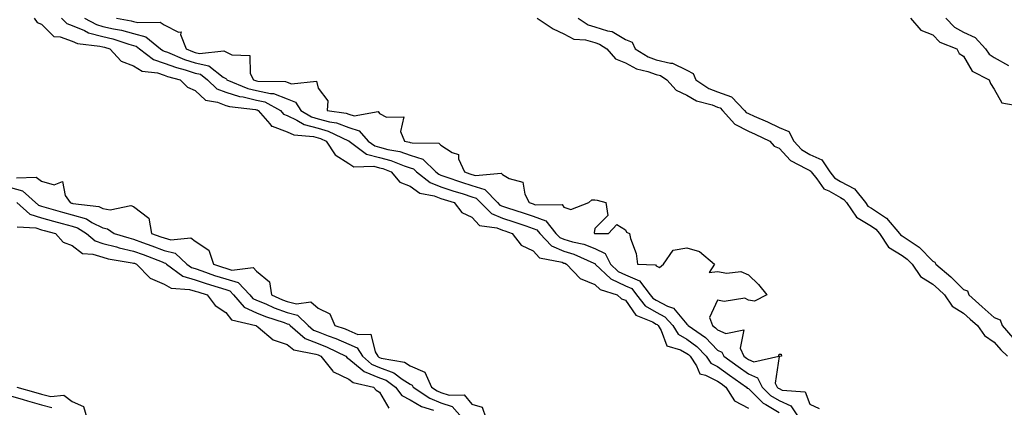
# Model space of a CAD drawing. Units: inches. Extents: x 947363 to 950003, y 7313738 to 7316378.
# Drawn here: x 948001 to 948321, y 7315025 to 7315151 of the extents above; entities that cross this region are included whole.
import ezdxf

# ---------------------------------------------------------------- set-up
doc = ezdxf.new("R2010")
doc.units = ezdxf.units.IN
doc.header["$MEASUREMENT"] = 0
doc.layers.add('Contour_94737313', color=7, linetype='Continuous', true_color=0xe57326)

msp = doc.modelspace()

# ---------------------------------------------------------------- linework, layer by layer
at = {"layer": 'Contour_94737313'}
for points in [[(948005.69, 7315151.92, 3250), (948006.7, 7315150.57, 3250), (948008.05, 7315149.96, 3250), (948012.06, 7315145.93, 3250), (948014.15, 7315145.82, 3250), (948018.05, 7315144.42, 3250), (948019.82, 7315143.69, 3250), (948027.08, 7315142.88, 3250), (948028.05, 7315142.62, 3250), (948028.63, 7315142.49, 3250), (948030.33, 7315141.92, 3250), (948034.05, 7315137.91, 3250), (948038.05, 7315136.44, 3250), (948040.81, 7315134.68, 3250), (948045.86, 7315134.11, 3250), (948048.05, 7315133.39, 3250), (948049.12, 7315132.99, 3250), (948053.19, 7315131.92, 3250), (948055.6, 7315129.47, 3250), (948058.05, 7315128.43, 3250), (948061.43, 7315125.29, 3250), (948065.34, 7315124.63, 3250), (948068.05, 7315123.54, 3250), (948069.28, 7315123.15, 3250), (948077.74, 7315122.23, 3250), (948078.05, 7315122.16, 3250), (948078.25, 7315122.12, 3250), (948078.6, 7315121.92, 3250), (948082.38, 7315117.6, 3250), (948082.95, 7315116.82, 3250), (948083.15, 7315116.82, 3250), (948088.05, 7315115, 3250), (948090.14, 7315114.01, 3250), (948096.55, 7315113.43, 3250), (948098.05, 7315113.01, 3250), (948098.91, 7315112.78, 3250), (948100.69, 7315111.92, 3250), (948103.58, 7315107.45, 3250), (948108.05, 7315104.6, 3250), (948109.74, 7315103.61, 3250), (948116.21, 7315103.76, 3250), (948118.05, 7315103.28, 3250), (948119.12, 7315102.99, 3250), (948121.83, 7315101.92, 3250), (948124.7, 7315098.57, 3250), (948128.05, 7315097.24, 3250), (948131.18, 7315095.05, 3250), (948135.85, 7315094.12, 3250), (948138.05, 7315093.28, 3250), (948139.07, 7315092.94, 3250), (948142.34, 7315091.92, 3250), (948144.84, 7315088.71, 3250), (948148.05, 7315087.15, 3250), (948150.63, 7315084.5, 3250), (948156.23, 7315083.74, 3250), (948158.05, 7315083.01, 3250), (948158.87, 7315082.74, 3250), (948161.23, 7315081.92, 3250), (948164.19, 7315078.06, 3250), (948168.05, 7315076.21, 3250), (948170.12, 7315073.99, 3250), (948177.45, 7315072.52, 3250), (948178.05, 7315072.26, 3250), (948178.31, 7315072.18, 3250), (948178.88, 7315071.92, 3250), (948183.31, 7315067.18, 3250), (948188.05, 7315065.31, 3250), (948189.82, 7315063.68, 3250), (948195.36, 7315061.92, 3250), (948196.74, 7315060.62, 3250), (948198.05, 7315060.18, 3250), (948201.44, 7315055.31, 3250), (948206.88, 7315053.09, 3250), (948208.05, 7315052.41, 3250), (948208.37, 7315052.24, 3250), (948208.66, 7315051.92, 3250), (948209.66, 7315050.31, 3250), (948211.49, 7315045.36, 3250), (948215.92, 7315044.05, 3250), (948218.05, 7315042.83, 3250), (948218.58, 7315042.45, 3250), (948219.09, 7315041.92, 3250), (948221.21, 7315038.76, 3250), (948222.3, 7315036.17, 3250), (948224.14, 7315035.83, 3250), (948228.05, 7315033.85, 3250), (948229.17, 7315033.04, 3250), (948230.77, 7315031.92, 3250), (948233.57, 7315027.44, 3250), (948238.05, 7315025.02, 3250)], [(948014.56, 7315151.92, 3251), (948016.3, 7315150.18, 3251), (948018.05, 7315149.55, 3251), (948022.08, 7315147.89, 3251), (948023.34, 7315147.21, 3251), (948028.05, 7315145.95, 3251), (948031.32, 7315145.19, 3251), (948036.54, 7315143.44, 3251), (948038.05, 7315143.02, 3251), (948038.91, 7315142.78, 3251), (948039.97, 7315141.92, 3251), (948044.58, 7315138.45, 3251), (948048.05, 7315137.31, 3251), (948051.99, 7315135.86, 3251), (948054.88, 7315135.09, 3251), (948058.05, 7315134.09, 3251), (948059.81, 7315133.68, 3251), (948062.06, 7315131.92, 3251), (948065.12, 7315129, 3251), (948068.05, 7315127.81, 3251), (948072.54, 7315126.41, 3251), (948073.68, 7315126.29, 3251), (948078.05, 7315125.29, 3251), (948080.8, 7315124.67, 3251), (948085.8, 7315121.92, 3251), (948086.85, 7315120.72, 3251), (948088.05, 7315120.27, 3251), (948091.19, 7315118.78, 3251), (948093.5, 7315117.37, 3251), (948098.05, 7315116.1, 3251), (948101.35, 7315115.22, 3251), (948107.93, 7315112.04, 3251), (948108.05, 7315111.99, 3251), (948108.11, 7315111.98, 3251), (948108.16, 7315111.92, 3251), (948113.84, 7315107.71, 3251), (948118.05, 7315106.61, 3251), (948121.76, 7315105.63, 3251), (948126.03, 7315103.94, 3251), (948128.05, 7315103.28, 3251), (948129.08, 7315102.94, 3251), (948130.11, 7315101.92, 3251), (948134.55, 7315098.42, 3251), (948138.05, 7315097.09, 3251), (948141.9, 7315095.77, 3251), (948145.23, 7315094.74, 3251), (948148.05, 7315093.82, 3251), (948149.51, 7315093.38, 3251), (948150.94, 7315091.92, 3251), (948154.47, 7315088.34, 3251), (948158.05, 7315086.9, 3251), (948161.79, 7315085.67, 3251), (948165.64, 7315084.33, 3251), (948168.05, 7315083.52, 3251), (948169.21, 7315083.08, 3251), (948170.16, 7315081.92, 3251), (948174.03, 7315077.89, 3251), (948178.05, 7315076.13, 3251), (948181.28, 7315075.15, 3251), (948187.75, 7315072.22, 3251), (948188.05, 7315072.11, 3251), (948188.18, 7315072.04, 3251), (948188.24, 7315071.92, 3251), (948193.27, 7315067.14, 3251), (948198.05, 7315064.85, 3251), (948200.12, 7315063.99, 3251), (948201.68, 7315061.92, 3251), (948204.51, 7315058.38, 3251), (948208.05, 7315056.31, 3251), (948210.91, 7315054.78, 3251), (948213.46, 7315051.92, 3251), (948215.23, 7315049.1, 3251), (948218.05, 7315047.48, 3251), (948221.25, 7315045.13, 3251), (948224.36, 7315041.92, 3251), (948225.84, 7315039.71, 3251), (948228.05, 7315038.6, 3251), (948231.95, 7315035.82, 3251), (948237.49, 7315031.92, 3251), (948237.71, 7315031.58, 3251), (948238.05, 7315031.39, 3251), (948242.82, 7315026.69, 3251), (948243.75, 7315026.22, 3251), (948248.05, 7315023.64, 3251)], [(948022.08, 7315151.92, 3252), (948025.97, 7315149.84, 3252), (948028.05, 7315149.28, 3252), (948031.49, 7315148.48, 3252), (948034.16, 7315148.03, 3252), (948038.05, 7315146.96, 3252), (948041.99, 7315145.86, 3252), (948046.85, 7315141.92, 3252), (948047.53, 7315141.4, 3252), (948048.05, 7315141.24, 3252), (948049.13, 7315140.83, 3252), (948054.65, 7315138.52, 3252), (948058.05, 7315137.44, 3252), (948062.53, 7315136.4, 3252), (948067.21, 7315132.76, 3252), (948068.05, 7315132.26, 3252), (948068.27, 7315132.14, 3252), (948068.38, 7315131.92, 3252), (948075.21, 7315129.07, 3252), (948078.05, 7315128.42, 3252), (948082.55, 7315127.42, 3252), (948083.53, 7315127.4, 3252), (948088.05, 7315125.65, 3252), (948090.73, 7315124.59, 3252), (948092.42, 7315121.92, 3252), (948095.91, 7315119.79, 3252), (948098.05, 7315119.19, 3252), (948101.77, 7315118.2, 3252), (948104.01, 7315117.88, 3252), (948108.05, 7315116.36, 3252), (948111.46, 7315115.33, 3252), (948114.37, 7315111.92, 3252), (948116.48, 7315110.35, 3252), (948118.05, 7315109.94, 3252), (948120.74, 7315109.24, 3252), (948124.64, 7315108.51, 3252), (948128.05, 7315107.4, 3252), (948132.16, 7315106.04, 3252), (948136.36, 7315101.92, 3252), (948137.31, 7315101.18, 3252), (948138.05, 7315100.89, 3252), (948139.6, 7315100.36, 3252), (948144.68, 7315098.55, 3252), (948148.05, 7315097.46, 3252), (948152.31, 7315096.18, 3252), (948156.46, 7315091.92, 3252), (948157.25, 7315091.11, 3252), (948158.05, 7315090.79, 3252), (948159.73, 7315090.24, 3252), (948164.75, 7315088.62, 3252), (948168.05, 7315087.5, 3252), (948172.11, 7315085.98, 3252), (948175.44, 7315081.92, 3252), (948176.72, 7315080.59, 3252), (948178.05, 7315080.01, 3252), (948180.79, 7315079.18, 3252), (948184.5, 7315078.36, 3252), (948188.05, 7315077, 3252), (948191.46, 7315075.33, 3252), (948193.21, 7315071.92, 3252), (948195.69, 7315069.56, 3252), (948198.05, 7315068.42, 3252), (948202.65, 7315066.52, 3252), (948206.12, 7315061.92, 3252), (948206.98, 7315060.85, 3252), (948208.05, 7315060.22, 3252), (948211.72, 7315058.25, 3252), (948213.67, 7315057.55, 3252), (948218.05, 7315052.32, 3252), (948218.31, 7315052.19, 3252), (948218.41, 7315051.92, 3252), (948224.12, 7315047.99, 3252), (948228.05, 7315043.9, 3252), (948229.41, 7315043.28, 3252), (948230.02, 7315041.92, 3252), (948234.7, 7315038.57, 3252), (948238.05, 7315036.21, 3252), (948241.06, 7315034.92, 3252), (948242.51, 7315031.92, 3252), (948245.3, 7315029.17, 3252), (948248.05, 7315027.52, 3252), (948251.89, 7315025.76, 3252), (948254.46, 7315021.92, 3252)], [(948032.48, 7315151.92, 3253), (948037.25, 7315151.12, 3253), (948038.05, 7315150.9, 3253), (948039.47, 7315150.5, 3253), (948046.75, 7315150.62, 3253), (948048.05, 7315149.74, 3253), (948052.63, 7315147.34, 3253), (948053.58, 7315147.45, 3253), (948053.34, 7315146.63, 3253), (948055.17, 7315141.92, 3253), (948057.2, 7315141.07, 3253), (948058.05, 7315140.8, 3253), (948059.51, 7315140.46, 3253), (948067.45, 7315141.33, 3253), (948068.05, 7315140.97, 3253), (948069.99, 7315139.97, 3253), (948075.88, 7315139.76, 3253), (948076.03, 7315133.94, 3253), (948077.04, 7315131.92, 3253), (948077.76, 7315131.62, 3253), (948078.05, 7315131.56, 3253), (948078.52, 7315131.45, 3253), (948087.44, 7315131.31, 3253), (948088.05, 7315131.08, 3253), (948089.45, 7315130.52, 3253), (948097.53, 7315131.41, 3253), (948098.05, 7315129.11, 3253), (948101.2, 7315125.07, 3253), (948101.05, 7315121.92, 3253), (948107.18, 7315121.05, 3253), (948108.05, 7315120.72, 3253), (948109.76, 7315120.21, 3253), (948117.65, 7315121.52, 3253), (948118.05, 7315120.91, 3253), (948120.29, 7315119.69, 3253), (948126.01, 7315119.88, 3253), (948124.92, 7315115.05, 3253), (948126.16, 7315111.92, 3253), (948127.76, 7315111.62, 3253), (948128.05, 7315111.53, 3253), (948128.64, 7315111.33, 3253), (948137.4, 7315111.26, 3253), (948138.05, 7315110.63, 3253), (948141.74, 7315108.23, 3253), (948143.73, 7315107.61, 3253), (948143.77, 7315106.2, 3253), (948145.67, 7315101.92, 3253), (948147.42, 7315101.3, 3253), (948148.05, 7315101.09, 3253), (948149.24, 7315100.73, 3253), (948157.63, 7315101.5, 3253), (948158.05, 7315101.05, 3253), (948160.24, 7315099.73, 3253), (948164.66, 7315098.53, 3253), (948165.29, 7315094.68, 3253), (948166.73, 7315091.92, 3253), (948167.73, 7315091.6, 3253), (948168.05, 7315091.49, 3253), (948168.73, 7315091.23, 3253), (948177.46, 7315091.33, 3253), (948178.05, 7315090.41, 3253), (948180.32, 7315089.65, 3253), (948186.11, 7315091.92, 3253), (948187.1, 7315092.87, 3253), (948188.05, 7315092.78, 3253), (948188.85, 7315092.72, 3253), (948191.65, 7315091.92, 3253), (948192.29, 7315087.68, 3253), (948188.05, 7315083.52, 3253), (948187.86, 7315082.11, 3253), (948187.97, 7315081.92, 3253), (948188.05, 7315081.9, 3253), (948188.09, 7315081.88, 3253), (948192.52, 7315081.92, 3253), (948195.21, 7315084.76, 3253), (948198.05, 7315083.09, 3253), (948198.41, 7315082.28, 3253), (948199.43, 7315081.92, 3253), (948199.72, 7315080.26, 3253), (948201.53, 7315075.4, 3253), (948201.94, 7315071.92, 3253), (948207.84, 7315071.71, 3253), (948208.05, 7315071.3, 3253), (948209.11, 7315070.86, 3253), (948210.4, 7315071.92, 3253), (948213.57, 7315076.41, 3253), (948218.05, 7315077.24, 3253), (948222.12, 7315075.99, 3253), (948227, 7315071.92, 3253), (948225.32, 7315069.19, 3253), (948228.05, 7315069.51, 3253), (948231.04, 7315068.93, 3253), (948235.62, 7315069.48, 3253), (948238.05, 7315068.39, 3253), (948241.38, 7315065.26, 3253), (948244.02, 7315061.92, 3253), (948240.08, 7315059.88, 3253), (948238.05, 7315060.19, 3253), (948236.95, 7315060.82, 3253), (948230.22, 7315059.76, 3253), (948228.05, 7315060.21, 3253), (948225.4, 7315054.57, 3253), (948226.33, 7315051.92, 3253), (948227.35, 7315051.22, 3253), (948228.05, 7315050.49, 3253), (948230.68, 7315049.29, 3253), (948236.6, 7315050.48, 3253), (948235.4, 7315044.57, 3253), (948236.59, 7315041.92, 3253), (948237.44, 7315041.31, 3253), (948238.05, 7315040.89, 3253), (948239.86, 7315040.11, 3253), (948247.97, 7315041.92, 3253), (948247.94, 7315042.02, 3253), (948248.05, 7315042.63, 3253), (948248.75, 7315042.62, 3253), (948248.84, 7315041.92, 3253), (948248.14, 7315041.84, 3253), (948248.05, 7315041.8, 3253), (948246.76, 7315033.21, 3253), (948247.39, 7315031.92, 3253), (948247.72, 7315031.59, 3253), (948248.05, 7315031.39, 3253), (948249.03, 7315030.94, 3253), (948256.54, 7315030.4, 3253), (948258.05, 7315026.29, 3253), (948261.03, 7315024.9, 3253)], [(948169.35, 7315151.92, 3254), (948174.57, 7315148.44, 3254), (948178.05, 7315146.8, 3254), (948181.26, 7315145.14, 3254), (948185.07, 7315144.89, 3254), (948188.05, 7315144.06, 3254), (948189.66, 7315143.53, 3254), (948191.99, 7315141.92, 3254), (948194.84, 7315138.71, 3254), (948198.05, 7315137.38, 3254), (948201.61, 7315135.49, 3254), (948205.38, 7315134.58, 3254), (948208.05, 7315133.62, 3254), (948209.42, 7315133.29, 3254), (948211.48, 7315131.92, 3254), (948214.6, 7315128.48, 3254), (948218.05, 7315126.88, 3254), (948221.2, 7315125.07, 3254), (948226.23, 7315123.73, 3254), (948228.05, 7315123.03, 3254), (948228.87, 7315122.74, 3254), (948229.64, 7315121.92, 3254), (948233.62, 7315117.49, 3254), (948238.05, 7315115.18, 3254), (948240.31, 7315114.18, 3254), (948245.01, 7315111.92, 3254), (948246.41, 7315110.28, 3254), (948248.05, 7315109.6, 3254), (948251.75, 7315105.62, 3254), (948257.01, 7315102.95, 3254), (948258.05, 7315102.32, 3254), (948258.32, 7315102.19, 3254), (948258.51, 7315101.92, 3254), (948260.33, 7315099.64, 3254), (948262.56, 7315096.44, 3254), (948264.18, 7315095.79, 3254), (948268.05, 7315093.55, 3254), (948269.1, 7315092.98, 3254), (948269.96, 7315091.92, 3254), (948273.26, 7315087.14, 3254), (948278.05, 7315084.25, 3254), (948279.46, 7315083.33, 3254), (948280.68, 7315081.92, 3254), (948283.58, 7315077.45, 3254), (948288.05, 7315074.7, 3254), (948289.69, 7315073.56, 3254), (948291.3, 7315071.92, 3254), (948294.06, 7315067.92, 3254), (948298.05, 7315065.39, 3254), (948299.92, 7315063.8, 3254), (948301.83, 7315061.92, 3254), (948304.35, 7315058.22, 3254), (948308.05, 7315055.94, 3254), (948310.16, 7315054.03, 3254), (948312.63, 7315051.92, 3254), (948314.81, 7315048.67, 3254), (948318.05, 7315046.51, 3254), (948320.18, 7315044.05, 3254), (948322.36, 7315041.92, 3254)], [(948182.64, 7315151.92, 3255), (948185.89, 7315149.76, 3255), (948188.05, 7315149.16, 3255), (948192.17, 7315147.8, 3255), (948193.7, 7315147.57, 3255), (948198.05, 7315145.05, 3255), (948200.24, 7315144.1, 3255), (948201.25, 7315141.92, 3255), (948205.45, 7315139.32, 3255), (948208.05, 7315138.38, 3255), (948212.72, 7315137.25, 3255), (948213.39, 7315137.26, 3255), (948218.05, 7315134.98, 3255), (948220.11, 7315133.99, 3255), (948220.91, 7315131.92, 3255), (948225.23, 7315129.1, 3255), (948228.05, 7315128.01, 3255), (948232.51, 7315126.38, 3255), (948236.74, 7315121.92, 3255), (948237.37, 7315121.23, 3255), (948238.05, 7315120.88, 3255), (948239.93, 7315120.04, 3255), (948244.29, 7315118.16, 3255), (948248.05, 7315116.41, 3255), (948251.16, 7315115.02, 3255), (948252.84, 7315111.92, 3255), (948255.37, 7315109.24, 3255), (948258.05, 7315107.6, 3255), (948261.94, 7315105.81, 3255), (948264.51, 7315101.92, 3255), (948266.08, 7315099.95, 3255), (948268.05, 7315098.81, 3255), (948272.52, 7315096.4, 3255), (948276.14, 7315091.92, 3255), (948276.92, 7315090.79, 3255), (948278.05, 7315090.1, 3255), (948282.99, 7315086.86, 3255), (948287.26, 7315081.92, 3255), (948287.57, 7315081.44, 3255), (948288.05, 7315081.15, 3255), (948290.64, 7315079.33, 3255), (948293.57, 7315077.44, 3255), (948298.05, 7315072.87, 3255), (948298.7, 7315072.57, 3255), (948298.98, 7315071.92, 3255), (948303.9, 7315067.77, 3255), (948308.05, 7315063.7, 3255), (948309.3, 7315063.17, 3255), (948309.77, 7315061.92, 3255), (948314.09, 7315057.96, 3255), (948318.05, 7315054.58, 3255), (948319.91, 7315053.78, 3255), (948320.64, 7315051.92, 3255), (948324.1, 7315047.97, 3255)], [(948290.8, 7315151.92, 3256), (948294.19, 7315148.06, 3256), (948298.05, 7315146.54, 3256), (948300.31, 7315144.18, 3256), (948305.83, 7315141.92, 3256), (948306.59, 7315140.46, 3256), (948308.05, 7315139.56, 3256), (948310.81, 7315134.68, 3256), (948316.35, 7315131.92, 3256), (948316.83, 7315130.69, 3256), (948318.05, 7315128.89, 3256), (948320.55, 7315124.42, 3256), (948326.65, 7315123.32, 3256)], [(948302.24, 7315151.92, 3257), (948305.1, 7315148.97, 3257), (948308.05, 7315147.35, 3257), (948311.81, 7315145.68, 3257), (948315.16, 7315141.92, 3257), (948316.35, 7315140.23, 3257), (948318.05, 7315139.11, 3257), (948322.69, 7315136.55, 3257)], [(948000, 7315099.96, 3249), (948006.33, 7315100.2, 3249), (948008.05, 7315098.86, 3249), (948012.22, 7315097.75, 3249), (948014.97, 7315098.84, 3249), (948015.78, 7315094.19, 3249), (948017.38, 7315091.92, 3249), (948017.9, 7315091.77, 3249), (948018.05, 7315091.73, 3249), (948018.31, 7315091.65, 3249), (948026.76, 7315090.63, 3249), (948028.05, 7315089.98, 3249), (948030.38, 7315089.59, 3249), (948037.14, 7315091.01, 3249), (948038.05, 7315090.62, 3249), (948042.96, 7315086.83, 3249), (948043.88, 7315081.92, 3249), (948046.96, 7315080.83, 3249), (948048.05, 7315080.41, 3249), (948050.12, 7315079.85, 3249), (948056.63, 7315080.5, 3249), (948058.05, 7315079.33, 3249), (948062.55, 7315076.43, 3249), (948064.06, 7315071.92, 3249), (948067.01, 7315070.87, 3249), (948068.05, 7315070.54, 3249), (948070, 7315069.97, 3249), (948076.95, 7315070.81, 3249), (948078.05, 7315069.58, 3249), (948082.31, 7315066.17, 3249), (948082.95, 7315061.92, 3249), (948086.45, 7315060.32, 3249), (948088.05, 7315059.74, 3249), (948091.01, 7315058.96, 3249), (948095.75, 7315059.62, 3249), (948098.05, 7315057.53, 3249), (948101.91, 7315055.78, 3249), (948103.57, 7315051.92, 3249), (948106.93, 7315050.8, 3249), (948108.05, 7315050.28, 3249), (948110.97, 7315049.01, 3249), (948115.2, 7315049.07, 3249), (948116.59, 7315043.37, 3249), (948117.5, 7315041.92, 3249), (948117.8, 7315041.67, 3249), (948118.05, 7315041.56, 3249), (948118.61, 7315041.36, 3249), (948126.17, 7315040.04, 3249), (948128.05, 7315038.82, 3249), (948132.85, 7315036.72, 3249), (948134.93, 7315031.92, 3249), (948136.8, 7315030.67, 3249), (948138.05, 7315030.15, 3249), (948140.73, 7315029.24, 3249), (948145.55, 7315029.42, 3249), (948148.05, 7315026.37, 3249), (948151.47, 7315025.33, 3249), (948152.67, 7315021.92, 3249)], [(947998.05, 7315096.83, 3248), (948001.86, 7315095.73, 3248), (948007.17, 7315091.04, 3248), (948008.05, 7315090.75, 3248), (948009.66, 7315090.31, 3248), (948014.95, 7315088.82, 3248), (948018.05, 7315088, 3248), (948022.73, 7315086.6, 3248), (948024.48, 7315085.49, 3248), (948028.05, 7315083.69, 3248), (948029.56, 7315083.44, 3248), (948031.77, 7315081.92, 3248), (948036.54, 7315080.41, 3248), (948038.05, 7315080.06, 3248), (948040.98, 7315078.99, 3248), (948044.04, 7315077.9, 3248), (948048.05, 7315076.38, 3248), (948051.56, 7315075.43, 3248), (948055.4, 7315071.92, 3248), (948056.93, 7315070.8, 3248), (948058.05, 7315070.46, 3248), (948060.25, 7315069.72, 3248), (948064.38, 7315068.25, 3248), (948068.05, 7315067.07, 3248), (948072.03, 7315065.91, 3248), (948075.85, 7315061.92, 3248), (948076.87, 7315060.74, 3248), (948078.05, 7315060.18, 3248), (948081.03, 7315058.94, 3248), (948083.8, 7315057.67, 3248), (948088.05, 7315056.13, 3248), (948091.38, 7315055.26, 3248), (948094.87, 7315051.92, 3248), (948096.58, 7315050.45, 3248), (948098.05, 7315049.86, 3248), (948101.4, 7315048.57, 3248), (948103.87, 7315047.74, 3248), (948108.05, 7315045.83, 3248), (948110.77, 7315044.64, 3248), (948112.47, 7315041.92, 3248), (948115.44, 7315039.31, 3248), (948118.05, 7315038.24, 3248), (948122.7, 7315036.57, 3248), (948125.44, 7315034.52, 3248), (948128.05, 7315032.84, 3248), (948128.69, 7315032.56, 3248), (948128.97, 7315031.92, 3248), (948134.4, 7315028.27, 3248), (948138.05, 7315026.76, 3248), (948141.66, 7315025.53, 3248), (948144.96, 7315021.92, 3248)], [(948000.04, 7315091.92, 3247), (948004.3, 7315088.17, 3247), (948008.05, 7315086.93, 3247), (948011.99, 7315085.86, 3247), (948014.85, 7315085.12, 3247), (948018.05, 7315084.27, 3247), (948019.86, 7315083.73, 3247), (948022.72, 7315081.92, 3247), (948025.59, 7315079.46, 3247), (948028.05, 7315078.66, 3247), (948032.46, 7315077.51, 3247), (948033.35, 7315077.23, 3247), (948038.05, 7315076.17, 3247), (948041.16, 7315075.03, 3247), (948047.37, 7315072.6, 3247), (948048.05, 7315072.34, 3247), (948048.38, 7315072.25, 3247), (948048.75, 7315071.92, 3247), (948054.12, 7315067.99, 3247), (948058.05, 7315066.81, 3247), (948061.7, 7315065.58, 3247), (948065.57, 7315064.41, 3247), (948068.05, 7315063.6, 3247), (948069.36, 7315063.22, 3247), (948070.6, 7315061.92, 3247), (948074.06, 7315057.93, 3247), (948078.05, 7315056.03, 3247), (948080.95, 7315054.83, 3247), (948087.09, 7315052.87, 3247), (948088.05, 7315052.53, 3247), (948088.53, 7315052.4, 3247), (948089.04, 7315051.92, 3247), (948093.89, 7315047.76, 3247), (948098.05, 7315046.1, 3247), (948101.07, 7315044.94, 3247), (948107.07, 7315041.92, 3247), (948107.51, 7315041.38, 3247), (948108.05, 7315041.12, 3247), (948112.42, 7315037.54, 3247), (948113.09, 7315036.96, 3247), (948118.05, 7315034.92, 3247), (948120.26, 7315034.13, 3247), (948123.21, 7315031.92, 3247), (948125.29, 7315029.16, 3247), (948128.05, 7315027.76, 3247), (948131.69, 7315025.57, 3247), (948135.59, 7315024.39, 3247)], [(948000.13, 7315084, 3246), (948006.28, 7315083.69, 3246), (948008.05, 7315083.11, 3246), (948008.99, 7315082.85, 3246), (948012.61, 7315081.92, 3246), (948015.19, 7315079.06, 3246), (948018.05, 7315077.96, 3246), (948021.48, 7315075.35, 3246), (948024.79, 7315075.19, 3246), (948028.05, 7315074.13, 3246), (948029.81, 7315073.67, 3246), (948037.59, 7315072.37, 3246), (948038.05, 7315072.27, 3246), (948038.3, 7315072.18, 3246), (948038.97, 7315071.92, 3246), (948043.45, 7315067.33, 3246), (948048.05, 7315065.42, 3246), (948050.24, 7315064.11, 3246), (948056.27, 7315063.69, 3246), (948058.05, 7315063.16, 3246), (948058.98, 7315062.85, 3246), (948062.03, 7315061.92, 3246), (948064.57, 7315058.44, 3246), (948068.05, 7315056.13, 3246), (948069.89, 7315053.76, 3246), (948077.84, 7315051.92, 3246), (948077.94, 7315051.81, 3246), (948078.05, 7315051.79, 3246), (948078.56, 7315051.41, 3246), (948083.44, 7315047.32, 3246), (948088.05, 7315045.73, 3246), (948090.19, 7315044.05, 3246), (948097.35, 7315042.62, 3246), (948098.05, 7315042.34, 3246), (948098.35, 7315042.23, 3246), (948098.97, 7315041.92, 3246), (948102.92, 7315037.05, 3246), (948103.03, 7315036.9, 3246), (948103.09, 7315036.88, 3246), (948108.05, 7315034.52, 3246), (948109.49, 7315033.35, 3246), (948116.06, 7315031.92, 3246), (948116.99, 7315030.85, 3246), (948118.05, 7315030.28, 3246), (948121.12, 7315024.99, 3246)], [(948000.03, 7315031.92, 3245), (948006.24, 7315030.12, 3245), (948008.05, 7315029.6, 3245), (948011.17, 7315028.8, 3245), (948015.36, 7315029.24, 3245), (948018.05, 7315027.23, 3245), (948021.73, 7315025.61, 3245), (948022.86, 7315021.92, 3245)], [(947998.05, 7315029.03, 3244), (948002.1, 7315027.86, 3244), (948003.57, 7315027.44, 3244), (948008.05, 7315026.15, 3244), (948011.42, 7315025.28, 3244)]]:
    msp.add_polyline3d(points, dxfattribs=at)

doc.saveas('drawing.dxf')
